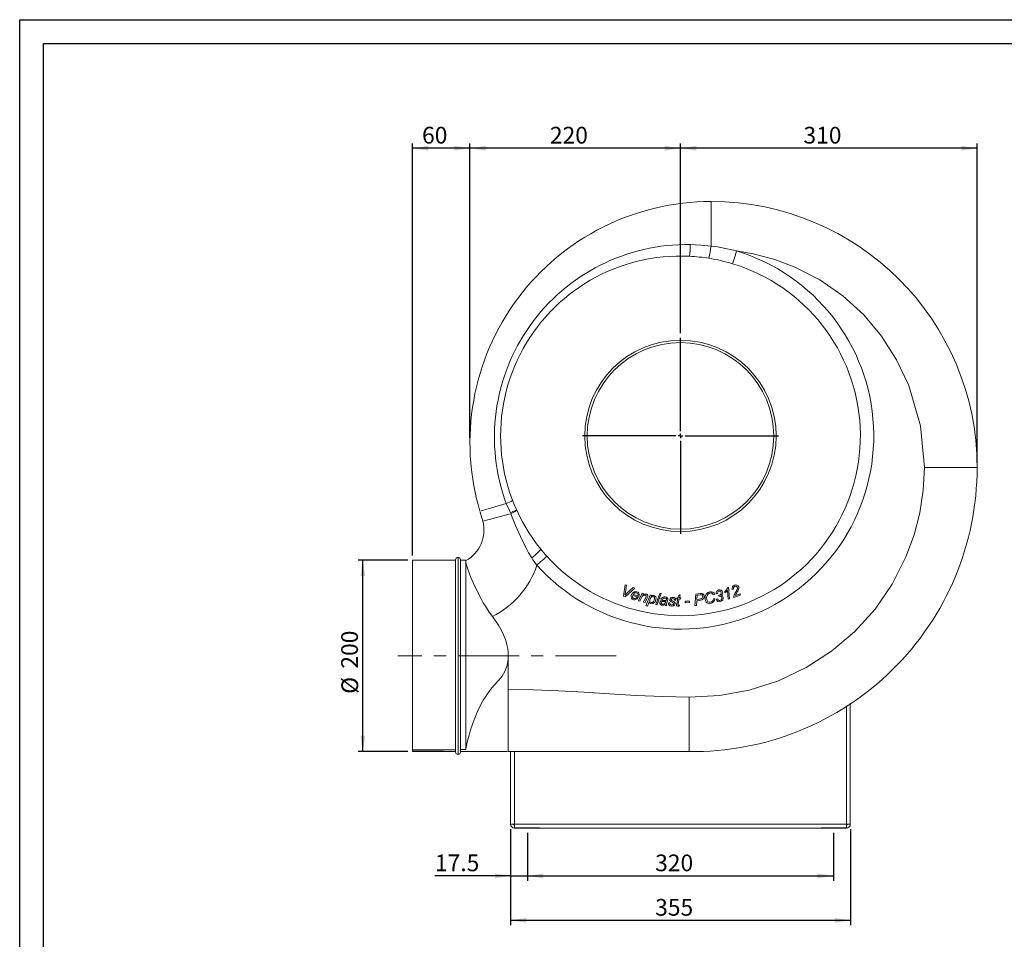
# Model space of a CAD drawing. Units: millimetres. Extents: x 0 to 2100, y 0 to 1485.
# Drawn here: x 0 to 1029, y 524 to 1485 of the extents above; entities that cross this region are included whole.
import ezdxf

# ---------------------------------------------------------------- set-up
doc = ezdxf.new("R2010")
doc.units = ezdxf.units.MM
doc.header["$LTSCALE"] = 5
doc.linetypes.add('CENTERX2', pattern=[20.32, 12.7, -2.54, 2.54, -2.54])
doc.layers.add('QUOTE', color=5, linetype='Continuous')
doc.styles.add('SLDTEXTSTYLE1', font='Gothic.ttf', dxfattribs={"width": 0.913})
doc.dimstyles.new('SLDDIMSTYLE0', dxfattribs={"dimtxt": 17.5, "dimasz": 16.51, "dimexe": 0, "dimexo": 0.0625, "dimgap": 4.375, "dimtad": 1, "dimdec": 1, "dimrnd": 1e-09, "dimzin": 12, "dimdsep": 46, "dimtxsty": 'SLDTEXTSTYLE1', "dimsah": 1, "dimcen": 0.09, "dimadec": 0, "dimazin": 3, "dimtfac": 1, "dimtdec": 1, "dimtofl": 0, "dimtmove": 0, "dimatfit": 3, "dimfxl": 0, "dimfrac": 2, "dimtolj": 1, "dimtzin": 12, "dimarcsym": 0})
doc.dimstyles.new('SLDDIMSTYLE1', dxfattribs={"dimtxt": 17.5, "dimasz": 16.51, "dimexe": 0, "dimexo": 0.0625, "dimgap": 4.375, "dimtad": 1, "dimdec": 1, "dimrnd": 1e-09, "dimzin": 12, "dimdsep": 46, "dimtxsty": 'SLDTEXTSTYLE1', "dimsah": 1, "dimcen": 0.09, "dimadec": 0, "dimazin": 3, "dimtfac": 1, "dimtdec": 1, "dimtmove": 0, "dimatfit": 0, "dimfxl": 0, "dimfrac": 2, "dimtolj": 1, "dimtzin": 12, "dimarcsym": 0})

# ---------------------------------------------------------------- blocks, each defined once
blk = doc.blocks.new('_D')
at = {"layer": 'QUOTE', "transparency": 16777216}
for p, q in [((690.6, 1157.4), (690.6, 1355.6)), ((1000.6, 1350.6), (690.6, 1350.6)), ((1000.6, 1021.9), (1000.6, 1355.6))]:
    blk.add_line(p, q, dxfattribs=at)
for points in [[(690.6, 1350.6), (707.1, 1348.1), (707.1, 1353.1)], [(1000.6, 1350.6), (984.1, 1353.1), (984.1, 1348.1)]]:
    blk.add_solid(points, dxfattribs=at)
at = {"layer": 'QUOTE', "transparency": 16777216, "insert": (819.1, 1373, 94.6), "char_height": 17.5, "attachment_point": 1, "style": 'SLDTEXTSTYLE1'}
blk.add_mtext('310', dxfattribs=at)
blk = doc.blocks.new('_D_1')
at = {"layer": 'QUOTE', "transparency": 16777216}
for p, q in [((470.6, 1047.9), (470.6, 1355.6)), ((690.6, 1350.6), (470.6, 1350.6)), ((690.6, 1157.4), (690.6, 1355.6))]:
    blk.add_line(p, q, dxfattribs=at)
for points in [[(470.6, 1350.6), (487.1, 1348.1), (487.1, 1353.1)], [(690.6, 1350.6), (674.1, 1353.1), (674.1, 1348.1)]]:
    blk.add_solid(points, dxfattribs=at)
at = {"layer": 'QUOTE', "transparency": 16777216, "insert": (554.1, 1373, 94.6), "char_height": 17.5, "attachment_point": 1, "style": 'SLDTEXTSTYLE1'}
blk.add_mtext('220', dxfattribs=at)
blk = doc.blocks.new('_D_2')
at = {"layer": 'QUOTE', "transparency": 16777216}
for p, q in [((410.6, 924.9), (410.6, 1355.6)), ((470.6, 1350.6), (410.6, 1350.6)), ((470.6, 1047.9), (470.6, 1355.6))]:
    blk.add_line(p, q, dxfattribs=at)
for points in [[(410.6, 1350.6), (427.1, 1348.1), (427.1, 1353.1)], [(470.6, 1350.6), (454.1, 1353.1), (454.1, 1348.1)]]:
    blk.add_solid(points, dxfattribs=at)
at = {"layer": 'QUOTE', "transparency": 16777216, "insert": (420.5, 1373, 94.6), "char_height": 17.5, "attachment_point": 1, "style": 'SLDTEXTSTYLE1'}
blk.add_mtext('60', dxfattribs=at)
blk = doc.blocks.new('_D_3')
at = {"layer": 'QUOTE', "transparency": 16777216}
for p, q in [((405.6, 919.9), (353.6, 919.9)), ((358.6, 719.9), (358.6, 919.9)), ((405.6, 719.9), (353.6, 719.9))]:
    blk.add_line(p, q, dxfattribs=at)
for points in [[(358.6, 919.9), (356.1, 903.4), (361.1, 903.4)], [(358.6, 719.9), (361.1, 736.4), (356.1, 736.4)]]:
    blk.add_solid(points, dxfattribs=at)
at = {"layer": 'QUOTE', "transparency": 16777216, "char_height": 17.5, "attachment_point": 1, "rotation": 90, "style": 'SLDTEXTSTYLE1'}
for s, insert in [('200', (336, 806.6, 94.6)), ('%%c', (336.2, 780.2, 94.6))]:
    blk.add_mtext(s, dxfattribs=dict(at, insert=insert))
blk = doc.blocks.new('_D_4')
at = {"layer": 'QUOTE', "transparency": 16777216}
for p, q in [((513.1, 638.9), (513.1, 584.9)), ((530.6, 634.9), (530.6, 584.9)), ((513.1, 589.9), (434, 589.9)), ((513.1, 589.9), (530.6, 589.9)), ((530.6, 589.9), (562.3, 589.9))]:
    blk.add_line(p, q, dxfattribs=at)
for points in [[(513.1, 589.9), (496.6, 592.4), (496.6, 587.4)], [(530.6, 589.9), (547.1, 587.4), (547.1, 592.4)]]:
    blk.add_solid(points, dxfattribs=at)
at = {"layer": 'QUOTE', "transparency": 16777216, "insert": (434, 612.3, 94.6), "char_height": 17.5, "attachment_point": 1, "style": 'SLDTEXTSTYLE1'}
blk.add_mtext('17.5', dxfattribs=at)
blk = doc.blocks.new('_D_5')
at = {"layer": 'QUOTE', "transparency": 16777216}
for p, q in [((530.6, 634.9), (530.6, 584.9)), ((850.6, 634.9), (850.6, 584.9)), ((530.6, 589.9), (850.6, 589.9))]:
    blk.add_line(p, q, dxfattribs=at)
for points in [[(530.6, 589.9), (547.1, 587.4), (547.1, 592.4)], [(850.6, 589.9), (834.1, 592.4), (834.1, 587.4)]]:
    blk.add_solid(points, dxfattribs=at)
at = {"layer": 'QUOTE', "transparency": 16777216, "insert": (664.1, 612.3, 94.6), "char_height": 17.5, "attachment_point": 1, "style": 'SLDTEXTSTYLE1'}
blk.add_mtext('320', dxfattribs=at)
blk = doc.blocks.new('_D_6')
at = {"layer": 'QUOTE', "transparency": 16777216}
for p, q in [((513.1, 638.9), (513.1, 538.5)), ((868.1, 638.9), (868.1, 538.5)), ((513.1, 543.5), (868.1, 543.5))]:
    blk.add_line(p, q, dxfattribs=at)
for points in [[(513.1, 543.5), (529.6, 540.9), (529.6, 546)], [(868.1, 543.5), (851.6, 546), (851.6, 540.9)]]:
    blk.add_solid(points, dxfattribs=at)
at = {"layer": 'QUOTE', "transparency": 16777216, "insert": (664.1, 565.8, 94.6), "char_height": 17.5, "attachment_point": 1, "style": 'SLDTEXTSTYLE1'}
blk.add_mtext('355', dxfattribs=at)
blk = doc.blocks.new('SW_CENTERMARKSYMBOL_0')
at = {"layer": 'QUOTE', "color": 0}
for p, q in [((0, 5), (0, 102.5)), ((-5, 0), (-102.5, 0)), ((0, 0), (-2.5, 0)), ((0, 0), (0, 2.5)), ((0, 0), (0, -2.5)), ((0, 0), (2.5, 0)), ((5, 0), (102.5, 0)), ((0, -5), (0, -102.5))]:
    blk.add_line(p, q, dxfattribs=at)

msp = doc.modelspace()

# ---------------------------------------------------------------- linework, layer by layer
at = {"color": 7, "linetype": 'Continuous', "lineweight": 15}
for p, q in [((722.57, 1294.9), (722.57, 1248.37)), ((1000.57, 1016.9), (945.57, 1016.9)), ((455.57, 919.9), (410.57, 919.9)), ((410.57, 721.71), (410.57, 919.9)), ((455.57, 719.4), (455.57, 920.4)), ((460.57, 920.4), (460.57, 719.4)), ((466.27, 919.9), (460.57, 919.9)), ((466.27, 919.76), (466.27, 919.9)), ((466.27, 917.9), (466.27, 919.76)), ((466.27, 722.22), (466.27, 917.9)), ((631.04, 882.23), (632.79, 894.22)), ((642.73, 890.76), (632.65, 881.67)), ((632.79, 894.22), (634.24, 893.71)), ((634.24, 893.71), (633.21, 886.56)), ((634.61, 885.34), (641.18, 891.3)), ((641.18, 891.3), (642.73, 890.76)), ((646.81, 877.37), (650.48, 885.35)), ((650.48, 885.35), (651.77, 885.06)), ((651.77, 885.06), (651.13, 883.67)), ((664.8, 873.78), (668.89, 885.22)), ((670.35, 885.02), (666.25, 873.58)), ((668.89, 885.22), (670.35, 885.02)), ((706.72, 884.61), (711.64, 885.16)), ((729.24, 885), (727.77, 884.95)), ((736.9, 885.84), (736.79, 887.2)), ((740.51, 879.11), (739.76, 888.29)), ((740.1, 891.49), (740.93, 891.74)), ((740.93, 891.74), (741.93, 879.53)), ((746.05, 889.62), (744.62, 889.34)), ((632.65, 881.67), (631.04, 882.23)), ((646.88, 881.43), (640.77, 883.17)), ((641.3, 884.18), (645.96, 882.86)), ((644.83, 880.96), (646.16, 880.43)), ((648.24, 877.05), (646.81, 877.37)), ((649.94, 880.76), (648.24, 877.05)), ((652.1, 876.16), (654.43, 881.22)), ((653.53, 875.84), (652.1, 876.16)), ((655.76, 880.67), (653.53, 875.84)), ((654.53, 872.22), (659.04, 883.49)), ((657.74, 876.39), (655.97, 871.97)), ((659.04, 883.49), (660.37, 883.25)), ((660.37, 883.25), (659.92, 882.12)), ((671.66, 879), (670.2, 879.28)), ((676.98, 877.4), (676.29, 875.33)), ((678.05, 875.31), (679.52, 875.32)), ((685.85, 878.05), (684.41, 878.03)), ((686.65, 879.43), (686.9, 880.57)), ((687.81, 879.42), (686.65, 879.43)), ((686.68, 874.43), (687.81, 879.42)), ((686.9, 880.57), (688.06, 880.55)), ((688.06, 880.55), (688.54, 882.66)), ((689.27, 879.39), (688.2, 874.65)), ((688.54, 882.66), (690.23, 883.64)), ((690.71, 879.37), (689.27, 879.39)), ((690.23, 883.64), (689.53, 880.52)), ((689.53, 880.52), (690.97, 880.5)), ((690.97, 880.5), (690.71, 879.37)), ((695.36, 875.54), (695.61, 877.02)), ((699.85, 875.72), (695.36, 875.54)), ((695.61, 877.02), (700.09, 877.2)), ((700.09, 877.2), (699.85, 875.72)), ((705.57, 872.55), (706.72, 884.61)), ((707.61, 877.62), (707.15, 872.73)), ((710.56, 877.95), (707.61, 877.62)), ((708.16, 883.48), (707.74, 878.99)), ((707.74, 878.99), (710.34, 879.28)), ((711.19, 883.82), (708.16, 883.48)), ((726.32, 884.03), (724.89, 883.63)), ((724.97, 879.56), (726.56, 879.62)), ((727.84, 879.05), (729.19, 879.56)), ((730.8, 882.23), (730.76, 883.48)), ((741.93, 879.53), (740.51, 879.11)), ((753.12, 883.28), (746.43, 880.91)), ((747.92, 882.87), (752.94, 884.65)), ((752.94, 884.65), (753.12, 883.28)), ((655.97, 871.97), (654.53, 872.22)), ((666.25, 873.58), (664.8, 873.78)), ((675.96, 872.53), (674.49, 872.68)), ((689.5, 873.1), (689.24, 871.9)), ((707.15, 872.73), (705.57, 872.55)), ((510.57, 823.3), (510.57, 816.25)), ((510.57, 816.25), (510.57, 784.9)), ((510.57, 719.9), (510.57, 784.9)), ((868.07, 643.9), (868.07, 770.38)), ((442.99, 721.71), (410.57, 721.71)), ((410.57, 721.71), (410.57, 720.47)), ((410.57, 720.47), (455.57, 720.21)), ((410.57, 720.47), (410.57, 720)), ((455.57, 722), (442.99, 721.71)), ((466.27, 722.22), (460.57, 722.1)), ((455.57, 720), (410.57, 720)), ((455.57, 719.9), (410.57, 719.9)), ((460.57, 720.19), (510.57, 719.9)), ((466.27, 720), (460.57, 720)), ((466.27, 719.9), (460.57, 719.9)), ((466.27, 720), (466.27, 719.9)), ((513.07, 719.9), (513.07, 643.9)), ((513.07, 643.9), (517.07, 643.9)), ((517.07, 643.9), (864.07, 643.9)), ((517.07, 640.02), (517.07, 643.9)), ((543.57, 640.02), (517.07, 640.02)), ((543.07, 639.9), (517.07, 639.9)), ((543.07, 639.9), (543.07, 640.02)), ((543.57, 639.9), (543.57, 640.02)), ((543.57, 639.9), (837.57, 639.9)), ((864.07, 640.02), (837.57, 640.02)), ((837.57, 640.02), (837.57, 639.9)), ((838.07, 639.9), (838.07, 640.02)), ((838.07, 639.9), (864.07, 639.9)), ((864.07, 643.9), (864.07, 640.02)), ((864.07, 643.9), (868.07, 643.9))]:
    msp.add_line(p, q, dxfattribs=at)
at = {"color": 8, "linetype": 'Continuous', "lineweight": 15}
for p, q in [((517.07, 1122.92), (517.07, 1122.3)), ((458.07, 716.9), (458.07, 922.9)), ((864.07, 643.9), (864.07, 767.75)), ((517.07, 719.9), (517.07, 643.9)), ((517.07, 640.02), (517.07, 639.9)), ((864.07, 640.02), (864.07, 639.9))]:
    msp.add_line(p, q, dxfattribs=at)
at = {"color": 7, "linetype": 'Continuous', "lineweight": 15, "flags": 128}
for points in [[(700.87, 1249.91), (711.73, 1249.44), (722.57, 1248.37), (722.57, 1248.37)], [(745.06, 1229.83), (745.41, 1230.98), (746.3, 1233.91), (747.6, 1238.2), (749.12, 1243.22)], [(945.57, 1016.9), (941.46, 1060.34), (929.12, 1102.53), (916.5, 1129.41), (900.8, 1154.02), (882.03, 1176.35), (860.25, 1196.24), (836.07, 1212.99), (809.48, 1226.61), (788.23, 1234.61), (766.67, 1240.32), (749.01, 1243.27)], [(699.72, 776.93), (731.46, 778.55), (762.5, 784.24), (792.85, 794.01), (821.92, 807.65), (848.51, 824.68), (872.61, 845.12), (893.88, 868.66), (911.76, 894.8), (926.26, 923.55), (934.71, 946.36), (940.74, 969.52), (944.36, 993.04), (945.57, 1016.9)], [(481.04, 971.04), (484.74, 972.14), (489.63, 973.6), (496.48, 975.64), (504.9, 978.14), (508.5, 979.21)], [(512.89, 969.55), (511.89, 972), (510.74, 974.39), (509.6, 976.77), (508.5, 979.21)], [(483.93, 960.73), (488, 961.8), (493.39, 963.22), (500.92, 965.2), (510.2, 967.65), (513.22, 968.44)], [(512.89, 969.55), (515.53, 970.74), (517.57, 971.65), (518.85, 972.22), (519.28, 972.41)], [(513.22, 968.44), (515.84, 969.85), (517.8, 971.03), (518.98, 971.91), (519.28, 972.41)], [(535.21, 922.27), (531.89, 927.67), (528.81, 933.18), (523.22, 944.55), (518.11, 956.37), (513.22, 968.44), (513.22, 968.44)], [(535.21, 922.27), (536.98, 923.75), (538.66, 925.2), (540.2, 926.58), (541.56, 927.86), (542.7, 928.98), (543.59, 929.94), (544.2, 930.69), (544.52, 931.22), (544.53, 931.51)], [(466.27, 917.64), (466.57, 916.34), (467.03, 914.73), (467.64, 912.76), (468.41, 910.48), (469.41, 907.68), (470.59, 904.55), (472, 901.01), (473.6, 897.18), (475.33, 893.27), (477.25, 889.15), (479.42, 884.74), (481.8, 880.2), (484.45, 875.45), (487.33, 870.68), (490.54, 865.77), (494, 860.95)], [(540.53, 914.66), (544.43, 918.17), (547.75, 921.17), (550.03, 923.22), (550.93, 924.03)], [(633.21, 886.56), (632.94, 884.82), (632.66, 883.46)], [(632.66, 883.46), (633.74, 884.52), (634.61, 885.34)], [(730.89, 887.65), (730.05, 887.22), (729.47, 886.46), (729.24, 885)], [(736.79, 887.2), (738.58, 888.96), (739.74, 890.56)], [(739.76, 888.29), (738.28, 886.78), (736.9, 885.84)], [(739.74, 890.56), (739.97, 891.07), (740.1, 891.49)], [(747.46, 892.72), (746.6, 892.15), (746.1, 891.25), (746.05, 889.62)], [(749.38, 885.99), (748.41, 884.31), (747.92, 882.87)], [(748.67, 887.35), (749.28, 888.34), (749.71, 889.15)], [(749.71, 889.15), (750, 889.96), (750.13, 890.62)], [(750.13, 890.62), (750.11, 891.14), (750, 891.53)], [(751.4, 891.99), (751.58, 890.62), (751.36, 889.55)], [(640.77, 883.17), (640.67, 882.93), (640.61, 882.74)], [(645.96, 882.86), (646.02, 883.03), (646.06, 883.17)], [(647.34, 882.65), (647.11, 881.96), (646.88, 881.43)], [(651.13, 883.67), (652.98, 884.55), (654.58, 884.61)], [(654.86, 882.32), (654.85, 882.79), (654.62, 883.2), (653.95, 883.52)], [(654.43, 881.22), (654.69, 881.83), (654.86, 882.32)], [(656.3, 882.08), (656.02, 881.28), (655.76, 880.67)], [(658.56, 878.42), (658.46, 877.67), (658.47, 877.08)], [(662.09, 881.95), (661.42, 881.95), (660.78, 881.72), (659.74, 880.84), (659.02, 879.7), (658.56, 878.42)], [(659.92, 882.12), (661.4, 882.94), (662.72, 883.03)], [(659.97, 875.62), (660.67, 875.62), (661.33, 875.87), (662.35, 876.83), (663.07, 878.04), (663.49, 879.39)], [(668.97, 875.54), (669.31, 876.6), (670.08, 877.4), (671.75, 877.92)], [(673.44, 876.82), (672.52, 876.82), (671.6, 876.72), (671.16, 876.56), (670.8, 876.27), (670.54, 875.89), (670.42, 875.44)], [(671.75, 877.92), (673.92, 877.86), (675.62, 877.97)], [(675.3, 876.96), (674.26, 876.83), (673.44, 876.82)], [(675.6, 879.77), (674.84, 880.2), (674.16, 880.32)], [(674.35, 881.51), (675.81, 881.15), (676.79, 880.5)], [(675.89, 878.94), (675.82, 879.44), (675.6, 879.77)], [(675.62, 877.97), (675.8, 878.5), (675.89, 878.94)], [(676.29, 875.33), (676.03, 874.43), (675.9, 873.7)], [(676.79, 880.5), (677.28, 879.7), (677.35, 878.96)], [(677.35, 878.96), (677.18, 878.08), (676.98, 877.4)], [(680.43, 876.76), (679.61, 877.67), (679.43, 878.63)], [(680.81, 878.8), (680.92, 878.35), (681.14, 878.07)], [(681.14, 878.07), (681.81, 877.64), (682.37, 877.35)], [(682.37, 877.35), (683.57, 876.71), (684.43, 876.09)], [(683.56, 874.32), (683.48, 874.76), (683.3, 875.06)], [(684.43, 876.09), (684.95, 875.21), (685.05, 874.41)], [(712.82, 878.47), (711.57, 878.12), (710.56, 877.95)], [(713.81, 882.43), (713.55, 883.25), (713.27, 883.57), (712.9, 883.78), (712.05, 883.88), (711.19, 883.82)], [(718.51, 883.13), (717.94, 880.87), (718.05, 879.03)], [(730.76, 883.48), (730.98, 883.51), (731.16, 883.54)], [(731.25, 882.37), (730.99, 882.29), (730.8, 882.23)], [(674.43, 873.75), (672.79, 872.92), (671.35, 872.8)], [(674.49, 872.68), (674.43, 873.28), (674.43, 873.75)], [(675.9, 873.7), (675.91, 873.04), (675.96, 872.53)], [(681.41, 871.98), (679.94, 872.28), (678.91, 872.85)], [(685.05, 874.41), (684.81, 873.54), (684.27, 872.82), (683.51, 872.33), (681.41, 871.98)], [(681.54, 873.12), (682.27, 873.15), (682.96, 873.39), (683.38, 873.78), (683.56, 874.32)], [(686.45, 873.12), (686.56, 873.86), (686.68, 874.43)], [(686.82, 872.23), (686.51, 872.69), (686.45, 873.12)], [(688.21, 871.78), (687.39, 871.91), (686.82, 872.23)], [(688.2, 874.65), (688.07, 874.04), (688, 873.56)], [(688, 873.56), (688.02, 873.38), (688.09, 873.22), (688.22, 873.1), (688.63, 873.02)], [(689.24, 871.9), (688.67, 871.8), (688.21, 871.78)], [(688.63, 873.02), (689.12, 873.04), (689.5, 873.1)], [(510.57, 823.3), (510.07, 827.5), (509.21, 831.67), (507.63, 836.9), (505.59, 841.98), (503.09, 847), (500.27, 851.86), (494.02, 860.93)], [(466.27, 722.47), (466.67, 724.93), (467.34, 728.21), (468.31, 732.27), (469.59, 737.08), (471.24, 742.59), (473.26, 748.68), (475.54, 754.79), (478.24, 761.24), (481.39, 767.86), (484.51, 773.61), (488.03, 779.28), (491.9, 784.71), (495.95, 789.46), (500.16, 794), (504.05, 798.85), (507.22, 804.25), (509.44, 810.09), (510.57, 816.25)], [(510.57, 784.9), (537.06, 784.47), (563.54, 783.37), (590.02, 781.86), (616.5, 780.19), (644.24, 778.58), (671.98, 777.38), (699.72, 776.92)], [(699.73, 719.92), (699.73, 723.92), (699.73, 729.21), (699.73, 736.62), (699.73, 745.73), (699.73, 755.94), (699.72, 776.92)], [(410.57, 719.9), (433.07, 719.9), (455.57, 719.9)], [(466.41, 720.09), (469.76, 720.07), (477.66, 720.02), (484.29, 719.99), (489.64, 719.97), (493.7, 719.95), (495.6, 719.94), (497.2, 719.93), (498.91, 719.92), (500.72, 719.91), (502.63, 719.9), (504.65, 719.9), (506.78, 719.9), (509.01, 719.91)], [(699.73, 719.92), (673.25, 719.92), (646.77, 719.91), (620.28, 719.91), (593.8, 719.91), (566.06, 719.9), (538.32, 719.9), (510.57, 719.9)]]:
    msp.add_lwpolyline(points, dxfattribs=at)
at = {"color": 7, "linetype": 'Continuous', "lineweight": 15}
for radius in [100, 97.5]:
    msp.add_circle((690.57, 1049.9), radius, dxfattribs=at)
for centre, radius, start, end in [((722.57, 1042.9), 252, 90, 196.56673), ((722.57, 1016.9), 278, 0, 90), ((697.44, 1048.65), 201.29, 89.02162, 200.17772), ((550.28, 1254.77), 150.67, 353.4798, 358.15068), ((420.32, 1293.92), 305.66, 348.98587, 351.42974), ((696, 1040.51), 209.55, 75.31796, 82.71578), ((690.57, 1049.9), 188, 87.13298, 219.03026), ((690.57, 1049.9), 201.99, 222.02895, 73.21489), ((690.57, 1049.9), 188, 80.88485, 87.13298), ((690.57, 1049.9), 188, 73.15227, 80.88485), ((690.57, 1049.9), 188, 222.02895, 73.15227), ((703.57, 1016.9), 297, 269.25849, 360), ((497.69, 1010.83), 33.41, 288.87422, 301.47299), ((155.82, 874.3), 339.3, 14.7571, 16.38402), ((448.68, 951.44), 36.45, 298.84848, 14.75702), ((690.57, 1049.9), 188, 219.03026, 222.02895), ((458.07, 920.4), 2.5, 90, 180), ((458.07, 920.4), 2.5, 0, 90), ((603.67, 964.34), 80.35, 211.57169, 218.03632), ((451.49, 944.75), 93.99, 296.8989, 341.36251), ((644.05, 882.16), 4.97, 78.17669, 168.80308), ((644.11, 882.89), 3.09, 77.43348, 155.15733), ((644.22, 883.98), 2.01, 336.20261, 73.74319), ((644.27, 883.82), 3.29, 339.04145, 76.01497), ((712.48, 882.4), 2.89, 4.93878, 106.949), ((722.21, 881.42), 5.57, 99.10221, 148.44241), ((722.32, 881.59), 4.11, 99.65958, 158.08828), ((722.37, 882.96), 4.1, 15.12716, 104.65529), ((722.21, 882.94), 2.77, 14.54904, 101.98095), ((731.54, 885.13), 3.77, 102.55733, 182.85385), ((731.63, 885.89), 3.07, 13.51296, 107.27199), ((731.35, 885.8), 1.9, 12.326, 103.99576), ((730.96, 885.81), 2.28, 274.90265, 10.09568), ((731.72, 885.91), 2.98, 303.44754, 13.62189), ((748.18, 890.32), 3.69, 108.00373, 195.30675), ((755.1, 881.5), 8.69, 137.6881, 183.84442), ((748.36, 890.86), 3.24, 20.31504, 114.03765), ((748.15, 890.89), 1.96, 19.27674, 110.83762), ((729.38, 899.47), 24.12, 326.03634, 335.71622), ((642.33, 881.92), 3.37, 159.24158, 254.67859), ((642.53, 881.82), 2.13, 154.3451, 249.15975), ((642.58, 882.83), 4.32, 254.66601, 326.09452), ((642.44, 882.7), 2.95, 256.8657, 323.86029), ((653.6, 879.74), 3.8, 84.71018, 164.36569), ((654.34, 882.6), 2.03, 345.32509, 83.03111), ((660.28, 877.01), 2.62, 193.70996, 259.90182), ((660.24, 877.41), 1.81, 190.56869, 261.20325), ((659.9, 879.47), 5.04, 269.1799, 356.21616), ((661.62, 880.03), 1.97, 340.90841, 76.23677), ((662.02, 880.07), 3.05, 342.31927, 76.73476), ((671.41, 875.25), 2.45, 173.2924, 268.59347), ((673.72, 877.7), 3.86, 80.49436, 155.85023), ((671.88, 875.33), 1.46, 175.75739, 271.16521), ((673.75, 878.07), 2.3, 79.77327, 155.83979), ((671.88, 877.32), 3.44, 270.46937, 354.00565), ((680.61, 874.83), 2.61, 169.47358, 229.37046), ((682.16, 878.24), 2.75, 79.82532, 171.79958), ((681.45, 875.06), 1.95, 172.40156, 272.71586), ((672.52, 860.1), 18.44, 54.21548, 64.60618), ((682.18, 878.44), 1.41, 77.81853, 165.17537), ((682.61, 878.02), 1.8, 0.16783, 94.18921), ((682.95, 878.06), 2.9, 359.70401, 96.06105), ((710.7, 882.37), 3.11, 263.36, 1.15578), ((711.49, 882.14), 3.9, 290.006, 7.49603), ((723.97, 880.35), 7.63, 148.46612, 191.78984), ((721.07, 879.08), 4.58, 183.6642, 281.79254), ((721.33, 879.14), 3.28, 181.85331, 279.88098), ((721.08, 879.71), 3.89, 282.0463, 357.863), ((720.9, 880.16), 5.68, 281.19805, 354.57386), ((731.18, 880), 3.47, 195.93299, 287.54742), ((731.36, 879.96), 2.21, 190.42633, 282.60156), ((731.88, 880.45), 2.02, 13.25202, 108.2693), ((731.24, 880.38), 2.65, 283.08329, 11.62043), ((731.34, 880.6), 4.01, 282.85689, 12.51838), ((732.69, 880.88), 2.63, 13.01226, 75.33973), ((458.07, 719.4), 2.5, 180, 270), ((458.07, 719.4), 2.5, 270, 0), ((517.07, 643.9), 4, 180, 270), ((517.07, 643.9), 1, 180, 270), ((864.07, 643.9), 1, 270, 0), ((864.07, 643.9), 4, 270, 0)]:
    msp.add_arc(centre, radius, start, end, dxfattribs=at)
at = {"layer": 'QUOTE'}
for p, q in [((0, 0), (0, 1485)), ((0, 1485), (2100, 1485)), ((25, 1460), (2075, 1460)), ((25, 25), (25, 1460))]:
    msp.add_line(p, q, dxfattribs=at)
at = {"layer": 'QUOTE', "linetype": 'CENTERX2', "lineweight": 0}
msp.add_line((623.44, 819.9), (395.24, 819.9), dxfattribs=at)

# ---------------------------------------------------------------- block references
at = {"layer": 'QUOTE'}
msp.add_blockref('SW_CENTERMARKSYMBOL_0', (690.57, 1049.9), dxfattribs=at)

# ---------------------------------------------------------------- dimensions: what is measured, and where the dimension line sits
dim = msp.add_linear_dim(base=(410.57, 1350.6), p1=(470.57, 1042.9), p2=(410.57, 919.9), angle=0, dimstyle='SLDDIMSTYLE0', dxfattribs=at)
dim.commit()
dim.dimension.update_dxf_attribs({"geometry": '_D_2', "text_midpoint": (440.57, 1350.6), "dimtype": 160})
for base, p1, p2, dimstyle, picture, middle in [((470.57, 1350.6), (690.57, 1152.4), (470.57, 1042.9), 'SLDDIMSTYLE0', '_D_1', (580.57, 1350.6)), ((690.57, 1350.6), (1000.57, 1016.9), (690.57, 1152.4), 'SLDDIMSTYLE0', '_D', (845.57, 1350.6)), ((530.57, 589.9), (513.07, 643.9), (530.57, 639.9), 'SLDDIMSTYLE1', '_D_4', (463.78, 589.9)), ((868.07, 543.47), (513.07, 643.9), (868.07, 643.9), 'SLDDIMSTYLE0', '_D_6', (690.57, 543.47)), ((850.57, 589.9), (530.57, 639.9), (850.57, 639.9), 'SLDDIMSTYLE0', '_D_5', (690.57, 589.9))]:
    dim = msp.add_linear_dim(base=base, p1=p1, p2=p2, dimstyle=dimstyle, dxfattribs=at)
    dim.commit()
    dim.dimension.update_dxf_attribs({"geometry": picture, "text_midpoint": middle, "dimtype": 160})
dim = msp.add_linear_dim(base=(358.6, 919.9), p1=(410.57, 719.9), p2=(410.57, 919.9), angle=90, text='%%c<>', dimstyle='SLDDIMSTYLE0', dxfattribs=at)
dim.commit()
dim.dimension.update_dxf_attribs({"geometry": '_D_3', "text_midpoint": (358.6, 819.9), "dimtype": 160})

doc.saveas('drawing.dxf')
